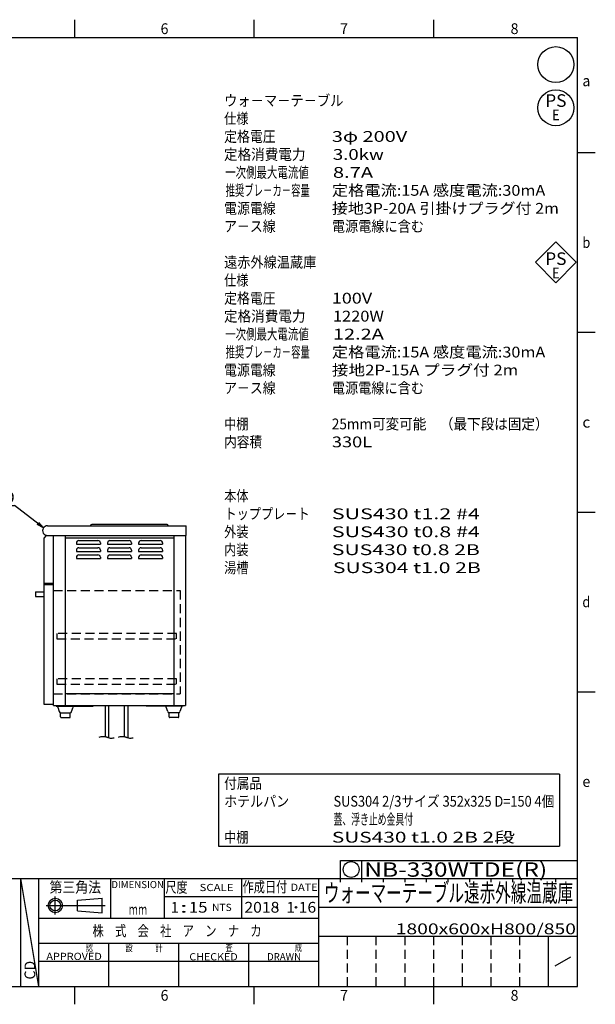
# Model space of a CAD drawing. Extents: x -2925 to 2925, y -2055 to 2055.
# Drawn here: x 520 to 2925, y -2055 to 2055 of the extents above; entities that cross this region are included whole.
import ezdxf
from ezdxf.enums import TextEntityAlignment as Align

# ---------------------------------------------------------------- set-up
doc = ezdxf.new("R2010")
doc.units = 0
doc.header["$MEASUREMENT"] = 0
doc.linetypes.add('DASHED', pattern=[4.7625, 3.175, -1.5875])
doc.linetypes.add('SOLID', pattern=[0])
for name, color, linetype in [('LAYER1$C$L1$V_TOP', 4, 'SOLID'), ('LAYER2$C$L2$V_TOP', 3, 'SOLID'), ('LAYER9$C$L9$V_TOP', 7, 'SOLID')]:
    doc.layers.add(name, color=color, linetype=linetype)
doc.styles.add('BLOCK_F', font='block_f')
doc.styles.add('CADRASTD', font='txt', dxfattribs={"bigfont": 'bigfont'})
doc.dimstyles.new('DIM4', dxfattribs={"dimtxt": 44.999908, "dimasz": 1.972788, "dimexe": 3.81, "dimexo": 2.54, "dimgap": 22.499954, "dimtad": 3, "dimtih": 1, "dimtoh": 1, "dimdec": 3, "dimzin": 0, "dimdsep": 46, "dimtxsty": 'STANDARD', "dimcen": 0.09, "dimadec": 0, "dimazin": 0, "dimtfac": 1, "dimtdec": 3, "dimtofl": 0, "dimtmove": 2, "dimatfit": 3, "dimfxl": 1, "dimtolj": 1, "dimtzin": 0, "dimarcsym": 0})

# ---------------------------------------------------------------- blocks, each defined once
blk = doc.blocks.new('*D6')
at = {"layer": 'LAYER9$C$L9$V_TOP'}
for p, q in [((375.5, 26.6), (498.4, 26.6)), ((619.8, -65.6), (498.4, 26.6)), ((619.8, -65.6), (592.8, -52.5)), ((619.8, -65.6), (599.9, -43.2))]:
    blk.add_line(p, q, dxfattribs=at)
at = {"layer": 'LAYER9$C$L9$V_TOP', "style": 'CADRASTD', "width": 1.093041}
blk.add_text('R20', height=45, dxfattribs=at).set_placement((375.5, 39.2), (498.4, 39.2), align=Align.FIT)

msp = doc.modelspace()

# ---------------------------------------------------------------- linework, layer by layer
at = {"layer": 'LAYER1$C$L1$V_TOP'}
for p, q in [((749.9998, 1979.9999), (749.9998, 2054.9998)), ((1499.9998, 1979.9999), (1499.9998, 2054.9998)), ((2249.9998, 1979.9999), (2249.9998, 2054.9998)), ((-2849.9998, 1979.9999), (2849.9998, 1979.9999)), ((2849.9998, -1979.9999), (2849.9998, 1979.9999)), ((2849.9998, 1499.9999), (2924.9998, 1499.9999)), ((2759.9995, 1128.1063), (2674.3933, 1042.4999)), ((2845.6062, 1042.4999), (2759.9995, 1128.1063)), ((2674.3933, 1042.4999), (2759.9995, 956.8936)), ((2759.9995, 956.8936), (2845.6062, 1042.4999)), ((2849.9998, 749.9999), (2924.9998, 749.9999)), ((2849.9998, 0), (2924.9998, 0)), ((635.7261, -57.7098), (1215.7258, -57.7098)), ((1135.7264, -52.71), (820.7264, -52.71)), ((1215.7258, -97.7098), (1215.7258, -57.7098)), ((630.7261, -98.7099), (620.7261, -108.7099)), ((620.7261, -108.7099), (620.7261, -802.71)), ((630.7261, -98.7099), (660.7261, -98.7099)), ((635.7261, -97.7098), (1215.7258, -97.7098)), ((660.7261, -807.71), (660.7261, -97.7098)), ((710.7261, -807.71), (710.7261, -97.7098)), ((710.7261, -107.7098), (1163.2261, -107.7098)), ((766.9761, -119.2098), (846.9761, -119.2098)), ((896.9761, -119.2098), (976.9761, -119.2098)), ((1026.9761, -119.2098), (1106.9761, -119.2098)), ((1163.2261, -97.7098), (1163.2261, -807.71)), ((1213.2261, -97.7098), (1213.2261, -807.7099)), ((756.9761, -129.2098), (756.9761, -134.2098)), ((756.9761, -134.2098), (856.9761, -134.2098)), ((756.9761, -159.2098), (756.9761, -164.2098)), ((756.9761, -164.2098), (856.9761, -164.2098)), ((766.9761, -149.2098), (846.9761, -149.2098)), ((856.9761, -129.2098), (856.9761, -134.2098)), ((856.9761, -159.2098), (856.9761, -164.2098)), ((886.9761, -129.2098), (886.9761, -134.2098)), ((886.9761, -134.2098), (986.9761, -134.2098)), ((886.9761, -159.2098), (886.9761, -164.2098)), ((886.9761, -164.2098), (986.9761, -164.2098)), ((896.9761, -149.2098), (976.9761, -149.2098)), ((986.9761, -129.2098), (986.9761, -134.2098)), ((986.9761, -159.2098), (986.9761, -164.2098)), ((1016.9761, -129.2098), (1016.9761, -134.2098)), ((1016.9761, -134.2098), (1116.9761, -134.2098)), ((1016.9761, -159.2098), (1016.9761, -164.2098)), ((1016.9761, -164.2098), (1116.9761, -164.2098)), ((1026.9761, -149.2098), (1106.9761, -149.2098)), ((1116.9761, -129.2098), (1116.9761, -134.2098)), ((1116.9761, -159.2098), (1116.9761, -164.2098)), ((756.9761, -189.2098), (756.9761, -194.2098)), ((756.9761, -194.2098), (856.9761, -194.2098)), ((766.9761, -179.2098), (846.9761, -179.2098)), ((856.9761, -189.2098), (856.9761, -194.2098)), ((886.9761, -189.2098), (886.9761, -194.2098)), ((886.9761, -194.2098), (986.9761, -194.2098)), ((896.9761, -179.2098), (976.9761, -179.2098)), ((986.9761, -189.2098), (986.9761, -194.2098)), ((1016.9761, -189.2098), (1016.9761, -194.2098)), ((1016.9761, -194.2098), (1116.9761, -194.2098)), ((1026.9761, -179.2098), (1106.9761, -179.2098)), ((1116.9761, -189.2098), (1116.9761, -194.2098)), ((620.726, -302.7098), (660.7261, -302.7098)), ((620.7261, -297.7098), (660.7261, -297.7098)), ((585.7261, -333.2099), (585.7261, -352.2099)), ((585.7261, -333.2099), (620.7261, -333.2099)), ((585.7261, -352.2099), (620.7261, -352.2099)), ((710.7261, -757.71), (1163.2261, -757.71)), ((2849.9998, -749.9999), (2924.9998, -749.9999)), ((620.7261, -802.71), (660.7261, -802.71)), ((660.7261, -807.71), (1213.2261, -807.71)), ((671.7261, -810.7101), (671.7261, -807.7101)), ((671.7261, -810.7101), (826.7261, -810.7101)), ((678.6659, -815.2253), (685.2863, -833.1948)), ((736.1659, -833.1948), (742.7863, -815.2253)), ((826.7261, -810.7101), (826.7261, -807.7101)), ((877.7261, -937.4722), (877.7261, -807.71)), ((892.7261, -942.5499), (892.7261, -807.71)), ((957.7261, -937.4722), (957.7261, -807.71)), ((972.7261, -942.5499), (972.7261, -807.71)), ((1048.2263, -810.7101), (1048.2263, -807.7101)), ((1203.2263, -810.7101), (1048.2263, -810.7101)), ((1138.7865, -833.1948), (1132.1661, -815.2253)), ((1196.2865, -815.2253), (1189.6661, -833.1948)), ((1203.2263, -810.7101), (1203.2263, -807.7101)), ((690.2627, -837.7101), (731.1895, -837.7101)), ((690.7261, -855.7101), (690.7261, -837.7101)), ((692.7261, -857.7101), (728.7261, -857.7101)), ((730.7261, -855.7101), (730.7261, -837.7101)), ((1184.6897, -837.7101), (1143.7629, -837.7101)), ((1144.2263, -855.7101), (1144.2263, -837.7101)), ((1182.2263, -857.7101), (1146.2263, -857.7101)), ((1184.2263, -855.7101), (1184.2263, -837.7101)), ((1349.9999, -1094.9999), (1349.9999, -1394.9999)), ((2774.9998, -1094.9999), (1349.9999, -1094.9999)), ((2774.9998, -1094.9999), (2774.9998, -1394.9999)), ((1349.9999, -1394.9999), (2774.9998, -1394.9999)), ((1859.9998, -1544.9999), (1859.9998, -1454.9999)), ((1859.9998, -1454.9999), (2849.9998, -1454.9999)), ((1949.9999, -1529.9999), (1949.9999, -1454.9999)), ((-2849.9998, -1529.9999), (2849.9998, -1529.9999)), ((524.9999, -1979.9999), (524.9999, -1529.9999)), ((599.9998, -1979.9999), (524.9999, -1529.9999)), ((599.9999, -1979.9999), (599.9999, -1529.9999)), ((899.9998, -1694.9999), (899.9998, -1529.9999)), ((1124.9998, -1694.9999), (1124.9998, -1529.9999)), ((1447.4998, -1694.9999), (1447.4998, -1529.9999)), ((1769.9998, -1979.9999), (1769.9998, -1529.9999)), ((1949.9999, -1544.9999), (1949.9999, -1529.9999)), ((2039.9999, -1544.9999), (2039.9999, -1529.9999)), ((2129.9998, -1544.9999), (2129.9998, -1529.9999)), ((2219.9998, -1544.9999), (2219.9998, -1529.9999)), ((2309.9998, -1544.9999), (2309.9998, -1529.9999)), ((2399.9998, -1544.9999), (2399.9998, -1529.9999)), ((2489.9998, -1544.9999), (2489.9998, -1529.9999)), ((2579.9998, -1544.9999), (2579.9998, -1529.9999)), ((2669.9998, -1544.9999), (2669.9998, -1529.9999)), ((2759.9998, -1544.9999), (2759.9998, -1529.9999)), ((631.0989, -1642.6006), (876.3172, -1642.6006)), ((668.5989, -1680.1006), (668.5989, -1605.1006)), ((761.6728, -1620.1006), (865.1324, -1612.6006)), ((761.6728, -1665.1006), (761.6728, -1620.1006)), ((865.1324, -1672.6006), (865.1324, -1612.6006)), ((1124.9998, -1604.9999), (1769.9998, -1604.9999)), ((761.6728, -1665.1006), (865.1324, -1672.6006)), ((1769.9998, -1649.9999), (2849.9998, -1649.9999)), ((599.9999, -1694.9999), (1769.9998, -1694.9999)), ((599.9999, -1799.9999), (1769.9998, -1799.9999)), ((892.4998, -1979.9999), (892.4998, -1799.9999)), ((1184.9998, -1979.9999), (1184.9998, -1799.9999)), ((1477.4998, -1979.9999), (1477.4998, -1799.9999)), ((1769.9998, -1769.9999), (2849.9998, -1769.9999)), ((2729.9998, -1979.9999), (2729.9998, -1769.9999)), ((599.9999, -1874.9999), (1769.9998, -1874.9999)), ((2757.5237, -1893.7499), (2822.4758, -1856.2499)), ((-2849.9998, -1979.9999), (2849.9998, -1979.9999)), ((749.9998, -2054.9998), (749.9998, -1979.9999)), ((1499.9998, -2054.9998), (1499.9998, -1979.9999)), ((2249.9998, -2054.9998), (2249.9998, -1979.9999))]:
    msp.add_line(p, q, dxfattribs=at)
for points in [[(852.2411, -939.7318), (856.0831, -938.5317), (860.0107, -937.5889), (863.9862, -936.9386), (867.972, -936.616), (871.9304, -936.6562), (875.8239, -937.0945), (879.6147, -937.9661), (880.951, -938.391), (882.2735, -938.8623), (883.5865, -939.3656), (884.8946, -939.8864), (886.202, -940.41), (887.5134, -940.922), (888.833, -941.4079), (890.1653, -941.8531), (894.0292, -942.8277), (897.9973, -943.3899), (902.0364, -943.5707), (906.113, -943.4016), (910.1936, -942.9136), (914.245, -942.1382)], [(932.2411, -939.7318), (936.0831, -938.5317), (940.0107, -937.5889), (943.9862, -936.9386), (947.972, -936.616), (951.9304, -936.6562), (955.8239, -937.0945), (959.6147, -937.9661), (960.951, -938.391), (962.2735, -938.8623), (963.5865, -939.3656), (964.8946, -939.8864), (966.202, -940.41), (967.5134, -940.922), (968.833, -941.4079), (970.1653, -941.8531), (974.0292, -942.8277), (977.9973, -943.3899), (982.0364, -943.5707), (986.113, -943.4016), (990.1936, -942.9136), (994.245, -942.1382)]]:
    msp.add_lwpolyline(points, dxfattribs=at)
for centre, radius in [((2759.9998, 1867.4999), 75), ((2759.9998, 1687.4999), 75), ((1904.9999, -1492.4999), 33), ((668.5989, -1642.6006), 30), ((668.5989, -1642.6006), 22.5), ((1593.7498, -1649.9999), 3), ((1674.3748, -1649.9999), 3)]:
    msp.add_circle(centre, radius, dxfattribs=at)
for centre, radius, start, end in [((635.7261, -77.7098), 20, 90.0000025, 270.000028), ((820.7264, -57.71), 5, 90.0000025, 180.000005), ((1135.7264, -57.71), 5, 359.9999827, 89.999992), ((766.9761, -129.2098), 10, 90, 180), ((846.9761, -129.2098), 10, 0, 90), ((896.9761, -129.2098), 10, 90, 180), ((976.9761, -129.2098), 10, 0, 90), ((1026.9761, -129.2098), 10, 90, 180), ((1106.9761, -129.2098), 10, 0, 90), ((766.9761, -159.2098), 10, 90, 180), ((846.9761, -159.2098), 10, 0, 90), ((896.9761, -159.2098), 10, 90, 180), ((976.9761, -159.2098), 10, 0, 90), ((1026.9761, -159.2098), 10, 90, 180), ((1106.9761, -159.2098), 10, 0, 90), ((766.9761, -189.2098), 10, 90, 180), ((846.9761, -189.2098), 10, 0, 90), ((896.9761, -189.2098), 10, 90, 180), ((976.9761, -189.2098), 10, 0, 90), ((1026.9761, -189.2098), 10, 90, 180), ((1106.9761, -189.2098), 10, 0, 90), ((673.6895, -815.7101), 5, 5.5632113, 90.0000025), ((747.7627, -815.7101), 5, 90.0000025, 174.4367886), ((1127.1897, -815.7101), 5, 5.5632113, 89.9999957), ((1201.2629, -815.7101), 5, 89.9999957, 174.4367886), ((690.2627, -832.7101), 5, 185.5632077, 270.0000007), ((692.7261, -855.7101), 2, 180.000005, 270.0000007), ((728.7261, -855.7101), 2, 270.0000007, 0.00001), ((731.1895, -832.7101), 5, 270.0000007, 354.4367936), ((1143.7629, -832.7101), 5, 185.5632077, 270.0000007), ((1146.2263, -855.7101), 2, 179.9999913, 270.0000007), ((1182.2263, -855.7101), 2, 270.0000007, 359.9999827), ((1184.6897, -832.7101), 5, 270.0000007, 354.4367936)]:
    msp.add_arc(centre, radius, start, end, dxfattribs=at)
at = {"layer": 'LAYER2$C$L2$V_TOP', "linetype": 'DASHED', "ltscale": 12}
for p, q in [((660.7261, -327.7099), (1190.7261, -327.7099)), ((1190.7261, -327.7099), (1190.7261, -758.71)), ((1175.7261, -507.7098), (675.7261, -507.7098)), ((675.7261, -507.7098), (675.7261, -529.7098)), ((675.7261, -529.7098), (1175.7261, -529.7098)), ((1175.7261, -529.7098), (1175.7261, -507.7098)), ((1175.7261, -696.7098), (675.7261, -696.7098)), ((675.7261, -696.7098), (675.7261, -718.7098)), ((1175.7261, -718.7098), (1175.7261, -696.7098)), ((675.7261, -718.7098), (1175.7261, -718.7098)), ((660.7261, -758.71), (1189.7261, -758.71)), ((1889.9998, -1979.9999), (1889.9998, -1769.9999)), ((2009.9999, -1979.9999), (2009.9999, -1769.9999)), ((2129.9998, -1979.9999), (2129.9998, -1769.9999)), ((2249.9998, -1979.9999), (2249.9998, -1769.9999)), ((2369.9998, -1979.9999), (2369.9998, -1769.9999)), ((2489.9998, -1979.9999), (2489.9998, -1769.9999)), ((2609.9998, -1979.9999), (2609.9998, -1769.9999))]:
    msp.add_line(p, q, dxfattribs=at)

# ---------------------------------------------------------------- texts
at = {"layer": 'LAYER9$C$L9$V_TOP'}
for s, height, style, width, p, p2 in [('6', 45, 'CADRASTD', 1.098904, (1108.5163, 1994.9999), (1141.4834, 1994.9999)), ('7', 45, 'CADRASTD', 1.098904, (1858.5163, 1994.9999), (1891.4834, 1994.9999)), ('8', 45, 'CADRASTD', 1.098904, (2571.0163, 1994.9999), (2603.9834, 1994.9999)), ('a', 45, 'CADRASTD', 1.098904, (2871.0163, 1777.4999), (2903.9834, 1777.4999)), ('ウォ－マ－テ－ブル', 44.99991, 'CADRASTD', 1.051901, (1374.1067, 1694.9999), (1872.7066, 1694.9999)), ('PS', 52.5, 'BLOCK_F', 1.302511, (2715.569, 1691.2499), (2804.4306, 1691.2499)), ('仕様', 44.99991, 'CADRASTD', 1.059375, (1374.1085, 1619.9999), (1475.8083, 1619.9999)), ('E', 44.9999, 'BLOCK_F', 1.09674, (2743.9663, 1634.9999), (2776.0333, 1634.9999)), ('定格電圧', 44.99991, 'CADRASTD', 1.054412, (1374.1085, 1544.9999), (1589.2081, 1544.9999)), ('3φ 200V', 44.99991, 'CADRASTD', 1.082474, (1824.1086, 1544.9999), (2139.1079, 1544.9999)), ('定格消費電力', 44.99991, 'CADRASTD', 1.102911, (1373.3263, 1469.9999), (1714.1251, 1469.9999)), ('3.0kw', 44.99991, 'CADRASTD', 1.234592, (1828.5163, 1469.9999), (2041.483, 1469.9999)), ('一次側最大電流値', 44.99991, 'CADRASTD', 0.830873, (1378.502, 1395), (1727.4681, 1395)), ('8.7A', 44.99991, 'CADRASTD', 1.244201, (1828.5162, 1395), (1996.483, 1395)), ('推奨ブレ－カ－容量', 44.99991, 'CADRASTD', 0.742083, (1380.2604, 1319.9999), (1732.0069, 1319.9999)), ('定格電流:15A 感度電流:30mA', 44.999908, 'CADRASTD', 1.163603, (1824.1066, 1319.9999), (2716.0064, 1319.9999)), ('電源電線', 44.99991, 'CADRASTD', 1.054412, (1374.1085, 1244.9999), (1589.2081, 1244.9999)), ('接地3P-20A 引掛けプラグ付 2m', 44.999908, 'CADRASTD', 1.081026, (1824.1085, 1245), (2772.7066, 1245)), ('ア－ス線', 44.99991, 'CADRASTD', 1.054413, (1374.1066, 1169.9999), (1589.2065, 1169.9999)), ('電源電線に含む', 44.99991, 'CADRASTD', 1.061157, (1824.1085, 1169.9999), (2209.3077, 1169.9999)), ('b', 45, 'CADRASTD', 1.098904, (2871.0163, 1102.4999), (2903.9834, 1102.4999)), ('遠赤外線温蔵庫', 44.99991, 'CADRASTD', 1.052461, (1374.1067, 1019.9999), (1759.3066, 1019.9999)), ('PS', 52.5, 'BLOCK_F', 1.302511, (2715.5688, 1031.2499), (2804.4304, 1031.2499)), ('仕様', 44.99991, 'CADRASTD', 1.059375, (1374.1085, 944.9999), (1475.8083, 944.9999)), ('E', 44.9999, 'BLOCK_F', 1.09674, (2743.966, 975), (2776.0331, 975)), ('定格電圧', 44.99991, 'CADRASTD', 1.054412, (1374.1085, 869.9999), (1589.2081, 869.9999)), ('100V', 44.99991, 'CADRASTD', 1.122002, (1824.1066, 869.9999), (1992.4065, 869.9999)), ('定格消費電力', 44.99991, 'CADRASTD', 1.102911, (1373.3263, 795), (1714.1251, 795)), ('1220W', 44.99991, 'CADRASTD', 1.051689, (1828.5162, 795), (2041.4829, 795)), ('一次側最大電流値', 44.99991, 'CADRASTD', 0.830873, (1378.502, 720), (1727.4681, 720)), ('12.2A', 44.99991, 'CADRASTD', 1.29071, (1828.5162, 720), (2041.4829, 720)), ('推奨ブレ－カ－容量', 44.99991, 'CADRASTD', 0.742083, (1380.2604, 645), (1732.0069, 645)), ('定格電流:15A 感度電流:30mA', 44.999908, 'CADRASTD', 1.163603, (1824.1066, 645), (2716.0064, 645)), ('電源電線', 44.99991, 'CADRASTD', 1.054412, (1374.1085, 570), (1589.2081, 570)), ('接地2P-15A プラグ付 2m', 44.999908, 'CADRASTD', 1.099578, (1824.1066, 570), (2602.6064, 570)), ('ア－ス線', 44.99991, 'CADRASTD', 1.054413, (1374.1066, 495), (1589.2065, 495)), ('電源電線に含む', 44.99991, 'CADRASTD', 1.061157, (1824.1085, 495), (2209.3077, 495)), ('中棚', 44.99991, 'CADRASTD', 1.059375, (1374.1087, 345), (1475.8084, 345)), ('25mm可変可能\u3000（最下段は固定）', 44.999908, 'CADRASTD', 1.070215, (1824.1067, 345), (2729.5065, 345)), ('c', 45, 'CADRASTD', 1.098904, (2871.0163, 352.5), (2903.9834, 352.5)), ('内容積', 44.99991, 'CADRASTD', 1.056001, (1374.1067, 270), (1532.5066, 270)), ('330L', 44.99991, 'CADRASTD', 1.068573, (1824.1067, 270), (1992.4066, 270)), ('本体', 44.99991, 'CADRASTD', 1.059375, (1374.1085, 45), (1475.8083, 45)), ('トッププレ－ト', 44.99991, 'CADRASTD', 0.995473, (1375.7239, -29.9999), (1731.1069, -29.9999)), ('SUS430 t1.2 #4', 44.999907, 'CADRASTD', 1.174359, (1824.1087, -29.9998), (2442.4075, -29.9998)), ('外装', 44.99991, 'CADRASTD', 1.059375, (1374.1085, -105), (1475.8083, -105)), ('SUS430 t0.8 #4', 44.999907, 'CADRASTD', 1.157865, (1824.1087, -104.9998), (2442.4075, -104.9998)), ('内装', 44.99991, 'CADRASTD', 1.059376, (1374.1066, -180), (1475.8065, -180)), ('SUS430 t0.8 2B', 44.999907, 'CADRASTD', 1.157867, (1824.1068, -179.9999), (2442.4067, -179.9999)), ('湯槽', 45, 'CADRASTD', 1.059375, (1374.1083, -254.9999), (1475.8083, -254.9999)), ('SUS304 t1.0 2B', 44.999907, 'CADRASTD', 1.190688, (1828.5164, -254.9999), (2446.4823, -254.9999)), ('d', 45, 'CADRASTD', 1.098904, (2871.0163, -397.5), (2903.9834, -397.5)), ('付属品', 44.99991, 'CADRASTD', 1.056, (1374.1087, -1154.9999), (1532.5084, -1154.9999)), ('e', 45, 'CADRASTD', 1.098904, (2871.0163, -1147.4999), (2903.9834, -1147.4999)), ('ホテルパン', 44.99991, 'CADRASTD', 1.065882, (1374.1087, -1229.9999), (1645.9082, -1229.9999)), ('SUS304 2/3サイズ 352x325 D=150 4個', 44.999908, 'CADRASTD', 0.725658, (1831.0767, -1229.9999), (2754.1118, -1229.9999)), ('蓋、浮き止め金具付', 44.99991, 'CADRASTD', 0.700939, (1831.0742, -1304.9999), (2163.3188, -1304.9999)), ('中棚', 44.99991, 'CADRASTD', 1.059375, (1374.1087, -1379.9998), (1475.8085, -1379.9998)), ('SUS430 t1.0 2B 2段', 44.999907, 'CADRASTD', 1.180558, (1824.1068, -1379.9999), (2589.1067, -1379.9999)), ('NB-330WTDE(R)', 59.999996, 'CADRASTD', 1.047123, (1959.6488, -1522.4999), (2724.0487, -1522.4999)), ('第三角法', 45, 'CADRASTD', 1.054412, (644.6561, -1588.8037), (859.7562, -1588.8037)), ('DIMENSION', 30, 'CADRASTD', 0.916575, (902.6995, -1570.1327), (1122.6775, -1570.1327)), ('尺度', 45, 'CADRASTD', 0.960937, (1128.9064, -1588.8871), (1221.1564, -1588.8871)), ('SCALE', 30, 'CADRASTD', 1.014129, (1271.3619, -1582.4486), (1413.34, -1582.4486)), ('作成日付', 45, 'CADRASTD', 0.915441, (1451.1165, -1587.3864), (1637.8665, -1587.3864)), ('DATE', 30, 'CADRASTD', 1.029456, (1651.6901, -1581.5623), (1764.9302, -1581.5623)), ('ウォーマーテーブル遠赤外線温蔵庫', 74.999847, 'CADRASTD', 0.73356, (1790.699, -1627.4998), (2832.3516, -1627.4998)), ('1', 44.9999, 'CADRASTD', 2.197808, (1151.6428, -1672.4998), (1184.6098, -1672.4998)), ('15', 44.99991, 'CADRASTD', 1.299452, (1226.6413, -1672.4999), (1304.6083, -1672.4999)), ('NTS', 30, 'CADRASTD', 1.024726, (1323.6763, -1665.3464), (1405.6543, -1665.3464)), ('2018  1 16', 44.99991, 'CADRASTD', 0.913012, (1458.7117, -1672.4999), (1758.6356, -1672.4999)), ('mm', 45, 'CADRASTD', 1.039562, (975.0822, -1681.4257), (1053.0493, -1681.4257)), ('株\u3000式\u3000会\u3000社\u3000ア\u3000ン\u3000ナ\u3000カ', 44.999907, 'CADRASTD', 0.892045, (824.231, -1770.8328), (1530.7296, -1770.8328)), ('1800x600xH800/850', 44.999908, 'CADRASTD', 1.103249, (2091.0178, -1762.4998), (2843.9834, -1762.4998)), ('認', 30, 'CADRASTD', 1.071429, (795.5865, -1833.4414), (825.5865, -1833.4414)), ('設', 30, 'CADRASTD', 1.071429, (961.9487, -1833.9604), (991.9487, -1833.9604)), ('計', 30, 'CADRASTD', 1.071429, (1086.2659, -1834.2205), (1116.2659, -1834.2205)), ('査', 30, 'CADRASTD', 1.071429, (1379.8002, -1833.4414), (1409.8002, -1833.4414)), ('成', 30, 'CADRASTD', 1.071429, (1669.701, -1832.9222), (1699.701, -1832.9222)), ('APPROVED', 30, 'CADRASTD', 0.966575, (631.2234, -1869.9338), (863.2015, -1869.9338)), ('CHECKED', 30, 'CADRASTD', 1.00989, (1228.6947, -1871.4568), (1430.6728, -1871.4568)), ('DRAWN', 30, 'CADRASTD', 0.946521, (1553.4293, -1871.3336), (1695.4074, -1871.3336)), ('6', 45, 'CADRASTD', 1.098904, (1108.5163, -2039.9999), (1141.4834, -2039.9999)), ('7', 45, 'CADRASTD', 1.098904, (1858.5163, -2039.9999), (1891.4834, -2039.9999)), ('8', 45, 'CADRASTD', 1.098904, (2571.0163, -2039.9999), (2603.9834, -2039.9999))]:
    msp.add_text(s, height=height, dxfattribs=dict(at, style=style, width=width)).set_placement(p, p2, align=Align.FIT)
at = {"layer": 'LAYER9$C$L9$V_TOP', "style": 'CADRASTD'}
msp.add_text(':', height=44.9999, dxfattribs=at).set_placement((1189.1413, -1672.4998), (1222.1083, -1672.4998), align=Align.FIT)
at = {"layer": 'LAYER9$C$L9$V_TOP', "style": 'CADRASTD', "width": 1.039562}
msp.add_text('CD', height=44.99991, rotation=90.0000025, dxfattribs=at).set_placement((584.9998, -1951.4833), (584.9998, -1873.5164), align=Align.FIT)

# ---------------------------------------------------------------- dimensions: what is measured, and where the dimension line sits
at = {"layer": 'LAYER9$C$L9$V_TOP'}
dim = msp.add_radius_dim(center=(635.7261, -77.7098), mpoint=(619.7997, -65.6123), dimstyle='DIM4', dxfattribs=at)
dim.commit()
dim.dimension.update_dxf_attribs({"geometry": '*D6', "text_midpoint": (436.9572, 61.6708), "dimtype": 164})

doc.saveas('drawing.dxf')
